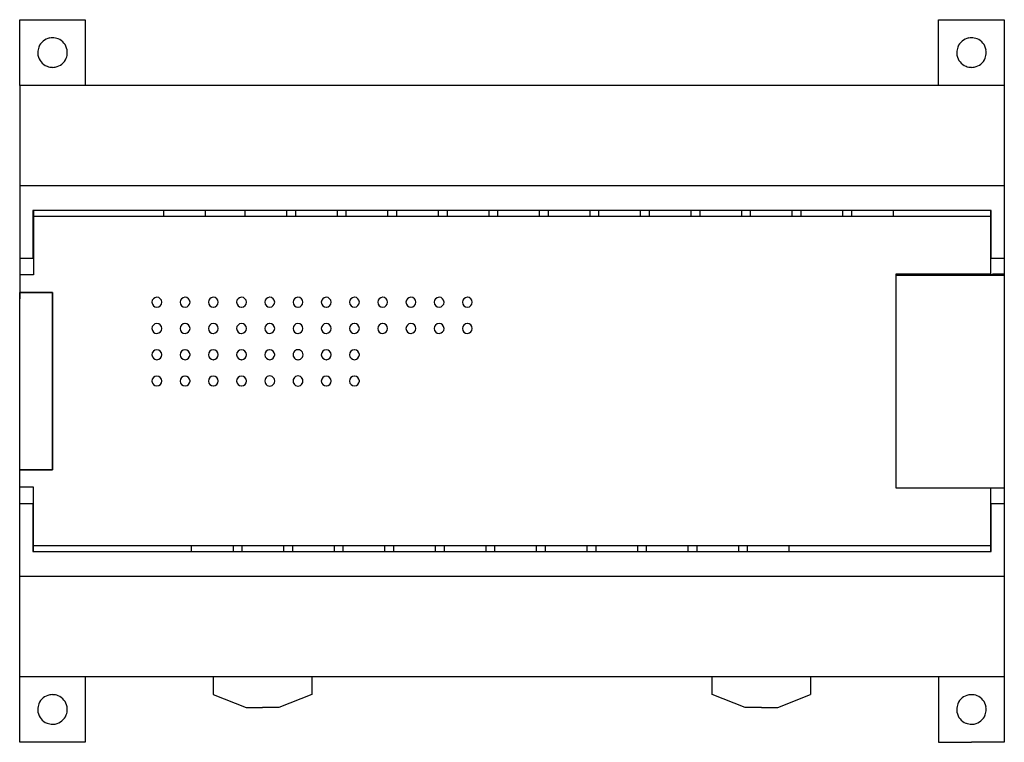
# Model space of a CAD drawing. Extents: x 0 to 150, y 0 to 110.
import ezdxf

# ---------------------------------------------------------------- set-up
doc = ezdxf.new("R2010")
doc.units = 0
doc.layers.add('DEFAULT_255_2_778', color=255, linetype='CONTINUOUS')

msp = doc.modelspace()

# ---------------------------------------------------------------- linework, layer by layer
at = {"layer": 'DEFAULT_255_2_778'}
for p, q in [((0.14, 99.83), (0.14, 109.83)), ((0.14, 109.83), (10.14, 109.83)), ((10.14, 109.83), (10.14, 99.83)), ((140.14, 99.83), (140.14, 109.83)), ((140.14, 109.83), (145.14, 109.83)), ((145.14, 109.83), (150.14, 109.83)), ((150.14, 109.83), (150.14, -0.17)), ((2.89, 104.83), (2.89, 104.83)), ((142.89, 104.83), (142.89, 104.83)), ((150.14, 99.83), (0.14, 99.83)), ((0.14, 99.83), (0.14, 67.33)), ((150.14, 84.56), (0.14, 84.56)), ((148.14, 80.78), (2.14, 80.78)), ((2.14, 80.78), (2.14, 73.48)), ((2.24, 80.78), (2.24, 70.98)), ((2.24, 79.93), (148.04, 79.93)), ((22.04, 80.78), (22.04, 79.93)), ((28.44, 79.93), (28.44, 80.78)), ((34.44, 80.78), (34.44, 79.93)), ((40.84, 79.93), (40.84, 80.78)), ((42.14, 80.78), (42.14, 79.93)), ((48.54, 79.93), (48.54, 80.78)), ((49.84, 80.78), (49.84, 79.93)), ((56.24, 79.93), (56.24, 80.78)), ((57.54, 80.78), (57.54, 79.93)), ((63.94, 79.93), (63.94, 80.78)), ((65.24, 80.78), (65.24, 79.93)), ((71.64, 79.93), (71.64, 80.78)), ((72.94, 80.78), (72.94, 79.93)), ((79.34, 79.93), (79.34, 80.78)), ((80.64, 80.78), (80.64, 79.93)), ((87.04, 79.93), (87.04, 80.78)), ((88.34, 80.78), (88.34, 79.93)), ((94.74, 79.93), (94.74, 80.78)), ((96.04, 80.78), (96.04, 79.93)), ((102.44, 79.93), (102.44, 80.78)), ((103.74, 80.78), (103.74, 79.93)), ((110.14, 79.93), (110.14, 80.78)), ((111.44, 80.78), (111.44, 79.93)), ((117.84, 79.93), (117.84, 80.78)), ((119.14, 80.78), (119.14, 79.93)), ((125.54, 79.93), (125.54, 80.78)), ((126.84, 80.78), (126.84, 79.93)), ((133.24, 79.93), (133.24, 80.78)), ((148.04, 80.78), (148.04, 71.08)), ((148.14, 73.48), (148.14, 80.78)), ((2.24, 77.46), (2.14, 77.46)), ((148.14, 77.46), (148.04, 77.46)), ((2.14, 74.81), (2.24, 74.81)), ((148.04, 74.81), (148.14, 74.81)), ((2.14, 73.48), (0.14, 73.48)), ((150.14, 73.48), (148.14, 73.48)), ((2.24, 70.98), (0.14, 70.98)), ((148.04, 71.08), (133.64, 71.08)), ((133.64, 71.08), (133.64, 38.58)), ((150.14, 70.88), (133.64, 70.88)), ((133.64, 70.88), (133.64, 38.58)), ((134.74, 71.08), (134.74, 70.88)), ((137.24, 71.08), (137.24, 70.88)), ((145.44, 70.88), (145.44, 71.08)), ((148.04, 70.98), (148.04, 71.08)), ((148.34, 70.98), (148.04, 70.98)), ((150.14, 71.08), (148.34, 71.08)), ((148.34, 71.08), (148.34, 70.88)), ((5.14, 68.33), (0.14, 68.33)), ((0.14, 41.33), (0.14, 68.33)), ((0.14, 68.33), (5.14, 68.33)), ((5.14, 41.33), (5.14, 68.33)), ((5.14, 68.33), (5.14, 41.33)), ((20.29, 66.83), (20.29, 66.83)), ((24.59, 66.83), (24.59, 66.83)), ((28.89, 66.83), (28.89, 66.83)), ((33.19, 66.83), (33.19, 66.83)), ((37.49, 66.83), (37.49, 66.83)), ((41.79, 66.83), (41.79, 66.83)), ((46.09, 66.83), (46.09, 66.83)), ((50.39, 66.83), (50.39, 66.83)), ((54.69, 66.83), (54.69, 66.83)), ((58.99, 66.83), (58.99, 66.83)), ((63.29, 66.83), (63.29, 66.83)), ((67.59, 66.83), (67.59, 66.83)), ((20.29, 62.83), (20.29, 62.83)), ((24.59, 62.83), (24.59, 62.83)), ((28.89, 62.83), (28.89, 62.83)), ((33.19, 62.83), (33.19, 62.83)), ((37.49, 62.83), (37.49, 62.83)), ((41.79, 62.83), (41.79, 62.83)), ((46.09, 62.83), (46.09, 62.83)), ((50.39, 62.83), (50.39, 62.83)), ((54.69, 62.83), (54.69, 62.83)), ((58.99, 62.83), (58.99, 62.83)), ((63.29, 62.83), (63.29, 62.83)), ((67.59, 62.83), (67.59, 62.83)), ((20.29, 58.83), (20.29, 58.83)), ((24.59, 58.83), (24.59, 58.83)), ((28.89, 58.83), (28.89, 58.83)), ((33.19, 58.83), (33.19, 58.83)), ((37.49, 58.83), (37.49, 58.83)), ((46.09, 58.83), (46.09, 58.83)), ((50.39, 58.83), (50.39, 58.83)), ((42.54, 58.08), (42.54, 58.08)), ((38.24, 55.6), (38.24, 55.6)), ((20.29, 54.83), (20.29, 54.83)), ((24.59, 54.83), (24.59, 54.83)), ((28.89, 54.83), (28.89, 54.83)), ((33.19, 54.83), (33.19, 54.83)), ((38.24, 54.07), (38.24, 54.07)), ((46.09, 54.83), (46.09, 54.83)), ((50.39, 54.83), (50.39, 54.83)), ((0.14, -0.17), (0.14, 42.33)), ((0.14, 41.33), (5.14, 41.33)), ((5.14, 41.33), (0.14, 41.33)), ((2.24, 38.68), (0.14, 38.68)), ((2.24, 28.88), (2.24, 38.68)), ((133.64, 38.58), (148.04, 38.58)), ((133.64, 38.58), (150.14, 38.58)), ((148.04, 38.58), (148.04, 28.88)), ((0.14, 36.18), (2.14, 36.18)), ((2.14, 36.18), (2.14, 28.88)), ((148.14, 28.88), (148.14, 36.18)), ((148.14, 36.18), (150.14, 36.18)), ((2.24, 34.86), (2.14, 34.86)), ((148.14, 34.86), (148.04, 34.86)), ((2.14, 32.21), (2.24, 32.21)), ((148.04, 32.21), (148.14, 32.21)), ((2.14, 28.88), (148.14, 28.88)), ((148.04, 29.73), (2.24, 29.73)), ((26.29, 29.73), (26.29, 28.88)), ((32.69, 28.88), (32.69, 29.73)), ((33.99, 29.73), (33.99, 28.88)), ((40.39, 28.88), (40.39, 29.73)), ((41.69, 29.73), (41.69, 28.88)), ((48.09, 28.88), (48.09, 29.73)), ((49.39, 29.73), (49.39, 28.88)), ((55.79, 28.88), (55.79, 29.73)), ((57.09, 29.73), (57.09, 28.88)), ((63.49, 28.88), (63.49, 29.73)), ((64.79, 29.73), (64.79, 28.88)), ((71.19, 28.88), (71.19, 29.73)), ((72.49, 29.73), (72.49, 28.88)), ((78.89, 28.88), (78.89, 29.73)), ((80.19, 29.73), (80.19, 28.88)), ((86.59, 28.88), (86.59, 29.73)), ((87.89, 29.73), (87.89, 28.88)), ((94.29, 28.88), (94.29, 29.73)), ((95.59, 29.73), (95.59, 28.88)), ((101.99, 28.88), (101.99, 29.73)), ((103.29, 29.73), (103.29, 28.88)), ((109.69, 28.88), (109.69, 29.73)), ((110.99, 29.73), (110.99, 28.88)), ((117.39, 28.88), (117.39, 29.73)), ((0.14, 25.1), (150.14, 25.1)), ((0.14, 9.83), (150.14, 9.83)), ((10.14, 9.83), (10.14, -0.17)), ((29.64, 9.83), (29.64, 7.13)), ((44.64, 9.83), (44.64, 7.13)), ((105.64, 7.13), (105.64, 9.83)), ((120.64, 9.83), (120.64, 7.13)), ((140.14, 9.83), (140.14, -0.17)), ((29.64, 7.13), (34.64, 5.13)), ((44.64, 7.13), (39.64, 5.13)), ((110.64, 5.13), (105.64, 7.13)), ((115.64, 5.13), (120.64, 7.13)), ((2.89, 4.83), (2.89, 4.83)), ((34.64, 5.13), (37.14, 5.13)), ((39.64, 5.13), (37.14, 5.13)), ((113.14, 5.13), (110.64, 5.13)), ((113.14, 5.13), (115.64, 5.13)), ((142.89, 4.83), (142.89, 4.83)), ((10.14, -0.17), (0.14, -0.17)), ((140.14, -0.17), (145.14, -0.17)), ((150.14, -0.17), (145.14, -0.17))]:
    msp.add_line(p, q, dxfattribs=at)
for centre, radius, start, end in [((5.14, 104.84), 2.25, 100.4545, 158.1737), ((5.14, 104.8), 2.28, 89.9701, 100.392), ((5.15, 104.83), 2.25, 68.2393, 90.0902), ((5.15, 104.84), 2.25, 10.4527, 68.174), ((145.14, 104.84), 2.25, 100.4545, 158.1737), ((145.14, 104.8), 2.28, 89.9701, 100.392), ((145.15, 104.83), 2.25, 68.2393, 90.0902), ((145.15, 104.84), 2.25, 10.4527, 68.174), ((5.15, 104.84), 2.25, 158.2386, 180.0898), ((5.11, 104.84), 2.28, 359.9702, 10.391), ((145.15, 104.84), 2.25, 158.2386, 180.0898), ((145.11, 104.84), 2.28, 359.9702, 10.391), ((5.17, 104.83), 2.28, 179.9701, 190.3998), ((5.14, 104.83), 2.25, 190.4618, 248.1754), ((5.15, 104.83), 2.25, 280.4536, 338.1757), ((5.14, 104.83), 2.25, 338.2409, 0.0903), ((145.17, 104.83), 2.28, 179.9701, 190.3998), ((145.14, 104.83), 2.25, 190.4618, 248.1754), ((145.15, 104.83), 2.25, 280.4536, 338.1757), ((145.14, 104.83), 2.25, 338.2409, 0.0903), ((5.14, 104.84), 2.25, 248.2402, 270.09), ((5.14, 104.86), 2.28, 269.97, 280.3926), ((145.14, 104.84), 2.25, 248.2402, 270.09), ((145.14, 104.86), 2.28, 269.97, 280.3926), ((21.04, 66.83), 0.75, 91.4809, 179.9984), ((21.04, 66.82), 0.764, 89.9996, 91.4506), ((21.04, 66.83), 0.75, 1.4792, 89.9925), ((25.34, 66.83), 0.75, 91.4809, 179.9984), ((25.34, 66.82), 0.764, 89.9996, 91.4506), ((25.34, 66.83), 0.75, 1.4742, 89.9975), ((29.64, 66.83), 0.75, 91.4809, 179.9984), ((29.64, 66.82), 0.764, 89.9996, 91.4506), ((29.64, 66.83), 0.75, 1.4792, 89.9925), ((33.94, 66.83), 0.75, 91.4809, 179.9984), ((33.94, 66.82), 0.764, 89.9996, 91.4506), ((33.94, 66.83), 0.75, 1.4742, 89.9975), ((38.24, 66.83), 0.75, 91.4809, 179.9984), ((38.24, 66.82), 0.764, 89.9996, 91.4506), ((38.24, 66.83), 0.75, 1.4792, 89.9925), ((42.54, 66.83), 0.75, 91.4809, 179.9984), ((42.54, 66.82), 0.764, 89.9996, 91.4506), ((42.54, 66.83), 0.75, 1.4742, 89.9975), ((46.84, 66.83), 0.75, 91.4809, 179.9984), ((46.84, 66.82), 0.764, 89.9996, 91.4506), ((46.84, 66.83), 0.75, 1.4742, 89.9975), ((51.14, 66.83), 0.75, 91.4809, 179.9984), ((51.14, 66.82), 0.764, 89.9996, 91.4506), ((51.14, 66.83), 0.75, 1.4792, 89.9925), ((55.44, 66.83), 0.75, 91.4809, 179.9984), ((55.44, 66.82), 0.764, 89.9996, 91.4506), ((55.44, 66.83), 0.75, 1.4742, 89.9975), ((59.74, 66.83), 0.75, 91.4809, 179.9984), ((59.74, 66.82), 0.764, 89.9996, 91.4506), ((59.74, 66.83), 0.75, 1.4792, 89.9925), ((64.04, 66.83), 0.75, 91.4809, 179.9984), ((64.04, 66.82), 0.764, 89.9996, 91.4506), ((64.04, 66.83), 0.75, 1.4742, 89.9975), ((68.34, 66.83), 0.75, 91.4809, 179.9984), ((68.34, 66.82), 0.764, 89.9996, 91.4506), ((68.34, 66.83), 0.75, 1.4792, 89.9925), ((21.06, 66.83), 0.764, 179.9996, 181.4506), ((21.04, 66.83), 0.75, 181.4823, 270.0049), ((21.04, 66.85), 0.764, 269.9997, 271.451), ((21.04, 66.83), 0.75, 271.4802, 359.999), ((21.03, 66.83), 0.764, 359.9996, 1.4506), ((25.36, 66.83), 0.764, 179.9996, 181.4506), ((25.34, 66.83), 0.75, 181.4823, 270.0049), ((25.34, 66.85), 0.764, 269.9996, 271.4506), ((25.34, 66.83), 0.75, 271.4756, 0.0039), ((25.33, 66.83), 0.764, 359.9996, 1.4506), ((29.66, 66.83), 0.764, 179.9996, 181.4506), ((29.64, 66.83), 0.75, 181.4823, 270.0049), ((29.64, 66.85), 0.764, 269.9997, 271.451), ((29.64, 66.83), 0.75, 271.4802, 359.999), ((29.63, 66.83), 0.764, 359.9996, 1.4506), ((33.96, 66.83), 0.764, 179.9996, 181.4506), ((33.94, 66.83), 0.75, 181.4823, 270.0049), ((33.94, 66.85), 0.764, 269.9996, 271.4506), ((33.94, 66.83), 0.75, 271.4756, 0.0039), ((33.93, 66.83), 0.764, 359.9996, 1.4506), ((38.26, 66.83), 0.764, 179.9996, 181.4506), ((38.24, 66.83), 0.75, 181.4823, 270.0049), ((38.24, 66.85), 0.764, 269.9997, 271.451), ((38.24, 66.83), 0.75, 271.4802, 359.999), ((38.23, 66.83), 0.764, 359.9996, 1.4506), ((42.56, 66.83), 0.764, 179.9996, 181.4506), ((42.54, 66.83), 0.75, 181.4823, 270.0049), ((42.54, 66.85), 0.764, 269.9996, 271.4506), ((42.54, 66.83), 0.75, 271.4756, 0.0039), ((42.53, 66.83), 0.764, 359.9996, 1.4506), ((46.86, 66.83), 0.764, 179.9996, 181.4506), ((46.84, 66.83), 0.75, 181.4823, 270.0049), ((46.84, 66.85), 0.764, 269.9996, 271.4506), ((46.84, 66.83), 0.75, 271.4756, 0.0039), ((46.83, 66.83), 0.764, 359.9996, 1.4506), ((51.16, 66.83), 0.764, 179.9996, 181.4506), ((51.14, 66.83), 0.75, 181.4823, 270.0049), ((51.14, 66.85), 0.764, 269.9997, 271.451), ((51.14, 66.83), 0.75, 271.4802, 359.999), ((51.13, 66.83), 0.764, 359.9996, 1.4506), ((55.46, 66.83), 0.764, 179.9996, 181.4506), ((55.44, 66.83), 0.75, 181.4823, 270.0049), ((55.44, 66.85), 0.764, 269.9996, 271.4506), ((55.44, 66.83), 0.75, 271.4756, 0.0039), ((55.43, 66.83), 0.764, 359.9996, 1.4506), ((59.76, 66.83), 0.764, 179.9996, 181.4506), ((59.74, 66.83), 0.75, 181.4823, 270.0049), ((59.74, 66.85), 0.764, 269.9997, 271.451), ((59.74, 66.83), 0.75, 271.4802, 359.999), ((59.73, 66.83), 0.764, 359.9996, 1.4506), ((64.06, 66.83), 0.764, 179.9996, 181.4506), ((64.04, 66.83), 0.75, 181.4823, 270.0049), ((64.04, 66.85), 0.764, 269.9996, 271.4506), ((64.04, 66.83), 0.75, 271.4756, 0.0039), ((64.03, 66.83), 0.764, 359.9996, 1.4506), ((68.36, 66.83), 0.764, 179.9996, 181.4506), ((68.34, 66.83), 0.75, 181.4823, 270.0049), ((68.34, 66.85), 0.764, 269.9997, 271.451), ((68.34, 66.83), 0.75, 271.4802, 359.999), ((68.33, 66.83), 0.764, 359.9996, 1.4506), ((21.04, 62.83), 0.75, 91.4809, 179.9984), ((21.04, 62.82), 0.764, 89.9996, 91.4506), ((21.04, 62.83), 0.75, 1.4792, 89.9925), ((25.34, 62.83), 0.75, 91.4809, 179.9984), ((25.34, 62.82), 0.764, 89.9996, 91.4506), ((25.34, 62.83), 0.75, 1.4742, 89.9975), ((29.64, 62.83), 0.75, 91.4809, 179.9984), ((29.64, 62.82), 0.764, 89.9996, 91.4506), ((29.64, 62.83), 0.75, 1.4792, 89.9925), ((33.94, 62.83), 0.75, 91.4809, 179.9984), ((33.94, 62.82), 0.764, 89.9996, 91.4506), ((33.94, 62.83), 0.75, 1.4742, 89.9975), ((38.24, 62.83), 0.75, 91.4809, 179.9984), ((38.24, 62.82), 0.764, 89.9996, 91.4506), ((38.24, 62.83), 0.75, 1.4792, 89.9925), ((42.54, 62.83), 0.75, 91.4809, 179.9984), ((42.54, 62.82), 0.764, 89.9996, 91.4506), ((42.54, 62.83), 0.75, 1.4742, 89.9975), ((46.84, 62.83), 0.75, 91.4809, 179.9984), ((46.84, 62.82), 0.764, 89.9996, 91.4506), ((46.84, 62.83), 0.75, 1.4742, 89.9975), ((51.14, 62.83), 0.75, 91.4809, 179.9984), ((51.14, 62.82), 0.764, 89.9996, 91.4506), ((51.14, 62.83), 0.75, 1.4792, 89.9925), ((55.44, 62.83), 0.75, 91.4809, 179.9984), ((55.44, 62.82), 0.764, 89.9996, 91.4506), ((55.44, 62.83), 0.75, 1.4742, 89.9975), ((59.74, 62.83), 0.75, 91.4809, 179.9984), ((59.74, 62.82), 0.764, 89.9996, 91.4506), ((59.74, 62.83), 0.75, 1.4792, 89.9925), ((64.04, 62.83), 0.75, 91.4809, 179.9984), ((64.04, 62.82), 0.764, 89.9996, 91.4506), ((64.04, 62.83), 0.75, 1.4742, 89.9975), ((68.34, 62.83), 0.75, 91.4809, 179.9984), ((68.34, 62.82), 0.764, 89.9996, 91.4506), ((68.34, 62.83), 0.75, 1.4792, 89.9925), ((21.06, 62.83), 0.764, 179.9996, 181.4506), ((21.04, 62.83), 0.75, 181.4823, 270.0049), ((21.04, 62.85), 0.764, 269.9997, 271.451), ((21.04, 62.83), 0.75, 271.4802, 359.999), ((21.03, 62.83), 0.764, 359.9996, 1.4506), ((25.36, 62.83), 0.764, 179.9996, 181.4506), ((25.34, 62.83), 0.75, 181.4823, 270.0049), ((25.34, 62.85), 0.764, 269.9996, 271.4506), ((25.34, 62.83), 0.75, 271.4756, 0.0039), ((25.33, 62.83), 0.764, 359.9996, 1.4506), ((29.66, 62.83), 0.764, 179.9996, 181.4506), ((29.64, 62.83), 0.75, 181.4823, 270.0049), ((29.64, 62.85), 0.764, 269.9997, 271.451), ((29.64, 62.83), 0.75, 271.4802, 359.999), ((29.63, 62.83), 0.764, 359.9996, 1.4506), ((33.96, 62.83), 0.764, 179.9996, 181.4506), ((33.94, 62.83), 0.75, 181.4823, 270.0049), ((33.94, 62.85), 0.764, 269.9996, 271.4506), ((33.94, 62.83), 0.75, 271.4756, 0.0039), ((33.93, 62.83), 0.764, 359.9996, 1.4506), ((38.26, 62.83), 0.764, 179.9996, 181.4506), ((38.24, 62.83), 0.75, 181.4823, 270.0049), ((38.24, 62.85), 0.764, 269.9997, 271.451), ((38.24, 62.83), 0.75, 271.4802, 359.999), ((38.23, 62.83), 0.764, 359.9996, 1.4506), ((42.56, 62.83), 0.764, 179.9996, 181.4506), ((42.54, 62.83), 0.75, 181.4823, 270.0049), ((42.54, 62.85), 0.764, 269.9996, 271.4506), ((42.54, 62.83), 0.75, 271.4756, 0.0039), ((42.53, 62.83), 0.764, 359.9996, 1.4506), ((46.86, 62.83), 0.764, 179.9996, 181.4506), ((46.84, 62.83), 0.75, 181.4823, 270.0049), ((46.84, 62.85), 0.764, 269.9996, 271.4506), ((46.84, 62.83), 0.75, 271.4756, 0.0039), ((46.83, 62.83), 0.764, 359.9996, 1.4506), ((51.16, 62.83), 0.764, 179.9996, 181.4506), ((51.14, 62.83), 0.75, 181.4823, 270.0049), ((51.14, 62.85), 0.764, 269.9997, 271.451), ((51.14, 62.83), 0.75, 271.4802, 359.999), ((51.13, 62.83), 0.764, 359.9996, 1.4506), ((55.46, 62.83), 0.764, 179.9996, 181.4506), ((55.44, 62.83), 0.75, 181.4823, 270.0049), ((55.44, 62.85), 0.764, 269.9996, 271.4506), ((55.44, 62.83), 0.75, 271.4756, 0.0039), ((55.43, 62.83), 0.764, 359.9996, 1.4506), ((59.76, 62.83), 0.764, 179.9996, 181.4506), ((59.74, 62.83), 0.75, 181.4823, 270.0049), ((59.74, 62.85), 0.764, 269.9997, 271.451), ((59.74, 62.83), 0.75, 271.4802, 359.999), ((59.73, 62.83), 0.764, 359.9996, 1.4506), ((64.06, 62.83), 0.764, 179.9996, 181.4506), ((64.04, 62.83), 0.75, 181.4823, 270.0049), ((64.04, 62.85), 0.764, 269.9996, 271.4506), ((64.04, 62.83), 0.75, 271.4756, 0.0039), ((64.03, 62.83), 0.764, 359.9996, 1.4506), ((68.36, 62.83), 0.764, 179.9996, 181.4506), ((68.34, 62.83), 0.75, 181.4823, 270.0049), ((68.34, 62.85), 0.764, 269.9997, 271.451), ((68.34, 62.83), 0.75, 271.4802, 359.999), ((68.33, 62.83), 0.764, 359.9996, 1.4506), ((21.04, 58.83), 0.75, 91.4809, 179.9984), ((21.06, 58.83), 0.764, 179.9997, 181.451), ((21.04, 58.83), 0.75, 181.4869, 269.9999), ((21.04, 58.82), 0.764, 89.9996, 91.4506), ((21.04, 58.83), 0.75, 1.4792, 89.9925), ((21.04, 58.83), 0.75, 271.4852, 359.994), ((21.03, 58.83), 0.764, 359.9996, 1.4506), ((25.34, 58.83), 0.75, 91.4809, 179.9984), ((25.36, 58.83), 0.764, 179.9997, 181.451), ((25.34, 58.83), 0.75, 181.4869, 269.9999), ((25.34, 58.82), 0.764, 89.9996, 91.4506), ((25.34, 58.83), 0.75, 1.4742, 89.9975), ((25.34, 58.83), 0.75, 271.4806, 359.9989), ((25.33, 58.83), 0.764, 359.9996, 1.4506), ((29.64, 58.83), 0.75, 91.4809, 179.9984), ((29.66, 58.83), 0.764, 179.9997, 181.451), ((29.64, 58.83), 0.75, 181.4869, 269.9999), ((29.64, 58.82), 0.764, 89.9996, 91.4506), ((29.64, 58.83), 0.75, 1.4792, 89.9925), ((29.64, 58.83), 0.75, 271.4852, 359.994), ((29.63, 58.83), 0.764, 359.9996, 1.4506), ((33.94, 58.83), 0.75, 91.4809, 179.9984), ((33.96, 58.83), 0.764, 179.9997, 181.451), ((33.94, 58.83), 0.75, 181.4869, 269.9999), ((33.94, 58.82), 0.764, 89.9996, 91.4506), ((33.94, 58.83), 0.75, 1.4742, 89.9975), ((33.94, 58.83), 0.75, 271.4806, 359.9989), ((33.93, 58.83), 0.764, 359.9996, 1.4506), ((38.24, 58.83), 0.75, 91.4809, 179.9984), ((38.26, 58.83), 0.764, 179.9997, 181.451), ((38.24, 58.83), 0.75, 181.4869, 269.9999), ((38.24, 58.82), 0.764, 89.9996, 91.4506), ((38.24, 58.83), 0.75, 1.4792, 89.9925), ((38.24, 58.83), 0.75, 271.4852, 359.994), ((38.23, 58.83), 0.764, 359.9996, 1.4506), ((42.53, 58.83), 0.75, 149.6369, 180.0122), ((42.53, 58.83), 0.75, 179.9878, 210.3631), ((42.53, 58.83), 0.75, 90.0005, 149.6542), ((42.53, 58.83), 0.753, 88.9234, 90.0001), ((42.56, 58.83), 0.753, 89.9999, 91.0766), ((42.56, 58.83), 0.75, 30.3582, 89.9947), ((42.56, 58.83), 0.75, 359.9878, 30.3631), ((42.56, 58.83), 0.75, 329.6369, 0.0122), ((46.84, 58.83), 0.75, 91.4809, 179.9984), ((46.86, 58.83), 0.764, 179.9997, 181.451), ((46.84, 58.83), 0.75, 181.4869, 269.9999), ((46.84, 58.82), 0.764, 89.9996, 91.4506), ((46.84, 58.83), 0.75, 1.4742, 89.9975), ((46.84, 58.83), 0.75, 271.4806, 359.9989), ((46.83, 58.83), 0.764, 359.9996, 1.4506), ((51.14, 58.83), 0.75, 91.4809, 179.9984), ((51.16, 58.83), 0.764, 179.9997, 181.451), ((51.14, 58.83), 0.75, 181.4869, 269.9999), ((51.14, 58.82), 0.764, 89.9996, 91.4506), ((51.14, 58.83), 0.75, 1.4792, 89.9925), ((51.14, 58.83), 0.75, 271.4852, 359.994), ((51.13, 58.83), 0.764, 359.9996, 1.4506), ((21.04, 58.85), 0.764, 269.9997, 271.451), ((25.34, 58.85), 0.764, 269.9996, 271.4506), ((29.64, 58.85), 0.764, 269.9997, 271.451), ((33.94, 58.85), 0.764, 269.9996, 271.4506), ((38.24, 58.85), 0.764, 269.9997, 271.451), ((42.53, 58.83), 0.75, 210.3641, 270.0024), ((42.53, 58.84), 0.754, 270.0007, 271.0554), ((42.56, 58.84), 0.754, 268.9446, 269.9993), ((42.56, 58.83), 0.751, 270.0024, 329.6235), ((46.84, 58.85), 0.764, 269.9996, 271.4506), ((51.14, 58.85), 0.764, 269.9997, 271.451), ((21.04, 54.83), 0.75, 91.4809, 179.9984), ((21.04, 54.82), 0.764, 89.9996, 91.4506), ((21.04, 54.83), 0.75, 1.4792, 89.9925), ((25.34, 54.83), 0.75, 91.4809, 179.9984), ((25.34, 54.82), 0.764, 89.9996, 91.4506), ((25.34, 54.83), 0.75, 1.4742, 89.9975), ((29.64, 54.83), 0.75, 91.4809, 179.9984), ((29.64, 54.82), 0.764, 89.9996, 91.4506), ((29.64, 54.83), 0.75, 1.4792, 89.9925), ((33.94, 54.83), 0.75, 91.4809, 179.9984), ((33.94, 54.82), 0.764, 89.9996, 91.4506), ((33.94, 54.83), 0.75, 1.4742, 89.9975), ((38.24, 54.85), 0.749, 89.9897, 120.3852), ((38.24, 54.85), 0.75, 59.6232, 89.9807), ((42.54, 54.85), 0.749, 89.989, 120.3831), ((42.54, 54.85), 0.749, 59.6169, 90.011), ((46.84, 54.83), 0.75, 91.4809, 179.9984), ((46.84, 54.82), 0.764, 89.9996, 91.4506), ((46.84, 54.83), 0.75, 1.4742, 89.9975), ((51.14, 54.83), 0.75, 91.4809, 179.9984), ((51.14, 54.82), 0.764, 89.9996, 91.4506), ((51.14, 54.83), 0.75, 1.4792, 89.9925), ((21.06, 54.83), 0.764, 179.9996, 181.4506), ((21.04, 54.83), 0.75, 181.4823, 270.0049), ((21.04, 54.85), 0.764, 269.9997, 271.451), ((21.04, 54.83), 0.75, 271.4802, 359.999), ((21.03, 54.83), 0.764, 359.9996, 1.4506), ((25.36, 54.83), 0.764, 179.9996, 181.4506), ((25.34, 54.83), 0.75, 181.4823, 270.0049), ((25.34, 54.85), 0.764, 269.9996, 271.4506), ((25.34, 54.83), 0.75, 271.4756, 0.0039), ((25.33, 54.83), 0.764, 359.9996, 1.4506), ((29.66, 54.83), 0.764, 179.9996, 181.4506), ((29.64, 54.83), 0.75, 181.4823, 270.0049), ((29.64, 54.85), 0.764, 269.9997, 271.451), ((29.64, 54.83), 0.75, 271.4802, 359.999), ((29.63, 54.83), 0.764, 359.9996, 1.4506), ((33.96, 54.83), 0.764, 179.9996, 181.4506), ((33.94, 54.83), 0.75, 181.4823, 270.0049), ((33.94, 54.85), 0.764, 269.9996, 271.4506), ((33.94, 54.83), 0.75, 271.4756, 0.0039), ((33.93, 54.83), 0.764, 359.9996, 1.4506), ((38.24, 54.85), 0.75, 120.3553, 179.9907), ((38.24, 54.85), 0.752, 179.9999, 181.0774), ((38.24, 54.82), 0.752, 178.9226, 180.0001), ((38.24, 54.82), 0.75, 180.0093, 239.6447), ((38.24, 54.82), 0.749, 239.6148, 270.0103), ((38.24, 54.82), 0.75, 270.0193, 300.3768), ((38.24, 54.85), 0.75, 0.0128, 59.649), ((38.24, 54.82), 0.75, 300.351, 359.9872), ((38.24, 54.85), 0.754, 358.903, 359.9985), ((38.24, 54.82), 0.754, 0.0015, 1.097), ((42.54, 54.85), 0.75, 120.3458, 179.9995), ((42.54, 54.85), 0.753, 179.9999, 181.0766), ((42.54, 54.82), 0.753, 178.9234, 180.0001), ((42.54, 54.82), 0.75, 180.0005, 239.6542), ((42.54, 54.82), 0.749, 239.6169, 270.011), ((42.54, 54.82), 0.749, 269.989, 300.3831), ((42.54, 54.85), 0.75, 0.0093, 59.6447), ((42.54, 54.82), 0.75, 300.3553, 359.9907), ((42.54, 54.85), 0.752, 358.9226, 0.0001), ((42.54, 54.82), 0.752, 359.9999, 1.0774), ((46.86, 54.83), 0.764, 179.9996, 181.4506), ((46.84, 54.83), 0.75, 181.4823, 270.0049), ((46.84, 54.85), 0.764, 269.9996, 271.4506), ((46.84, 54.83), 0.75, 271.4756, 0.0039), ((46.83, 54.83), 0.764, 359.9996, 1.4506), ((51.16, 54.83), 0.764, 179.9996, 181.4506), ((51.14, 54.83), 0.75, 181.4823, 270.0049), ((51.14, 54.85), 0.764, 269.9997, 271.451), ((51.14, 54.83), 0.75, 271.4802, 359.999), ((51.13, 54.83), 0.764, 359.9996, 1.4506), ((5.14, 4.84), 2.25, 100.4545, 158.1737), ((5.14, 4.81), 2.28, 89.9701, 100.392), ((5.15, 4.83), 2.25, 68.2393, 90.0902), ((5.15, 4.84), 2.25, 10.4527, 68.174), ((145.14, 4.84), 2.25, 100.4545, 158.1737), ((145.14, 4.8), 2.28, 89.9701, 100.392), ((145.15, 4.83), 2.25, 68.2393, 90.0902), ((145.15, 4.84), 2.25, 10.4527, 68.174), ((5.15, 4.84), 2.25, 158.2386, 180.0898), ((5.17, 4.83), 2.28, 179.9701, 190.3998), ((5.14, 4.83), 2.25, 338.2409, 0.0903), ((5.11, 4.84), 2.28, 359.9702, 10.391), ((145.15, 4.84), 2.25, 158.2386, 180.0898), ((145.17, 4.83), 2.28, 179.9701, 190.3998), ((145.14, 4.83), 2.25, 338.2409, 0.0903), ((145.11, 4.84), 2.28, 359.9702, 10.391), ((5.14, 4.83), 2.25, 190.4618, 248.1754), ((5.15, 4.83), 2.25, 280.4536, 338.1757), ((145.14, 4.83), 2.25, 190.4618, 248.1754), ((145.15, 4.83), 2.25, 280.4536, 338.1757), ((5.14, 4.84), 2.25, 248.2402, 270.09), ((5.14, 4.86), 2.28, 269.97, 280.3926), ((145.14, 4.84), 2.25, 248.2402, 270.09), ((145.14, 4.86), 2.28, 269.97, 280.3926)]:
    msp.add_arc(centre, radius, start, end, dxfattribs=at)

doc.saveas('drawing.dxf')
